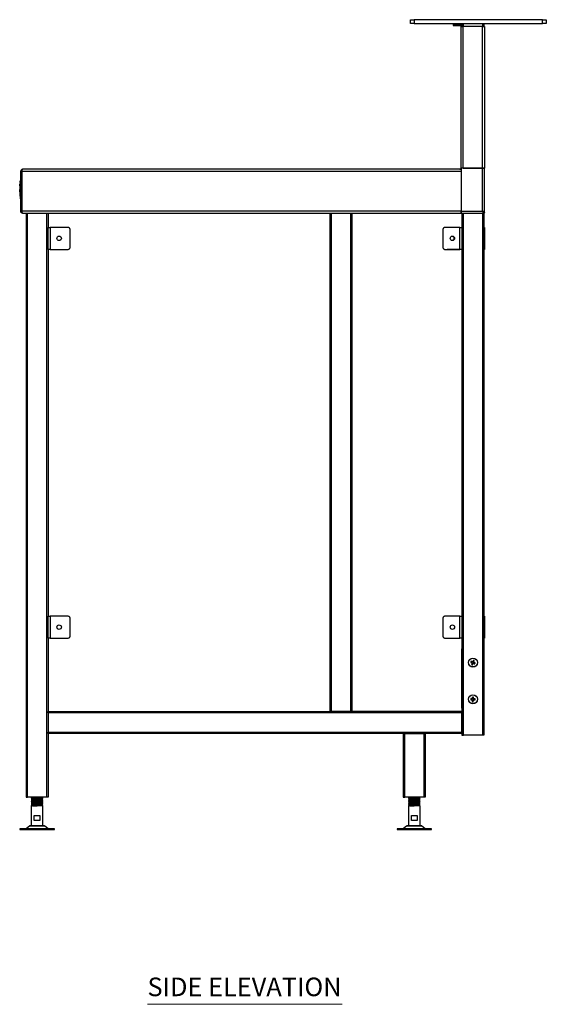
# Model space of a CAD drawing. Units: millimetres. Extents: x 38 to 3646, y 108 to 2577.
# Drawn here: x 2928 to 3646, y 108 to 1450 of the extents above; entities that cross this region are included whole.
import ezdxf

# ---------------------------------------------------------------- set-up
doc = ezdxf.new("R2010")
doc.units = ezdxf.units.MM
doc.layers.add('PDF_Geometry', color=7, linetype='Continuous')
doc.layers.add('PDF_Text', color=9, linetype='Continuous', true_color=0x808080)
doc.styles.add('PDF Century Gothic', font='Gothic.ttf')

msp = doc.modelspace()

# ---------------------------------------------------------------- linework, layer by layer
at = {"layer": 'PDF_Geometry', "lineweight": 25}
for points in [[(3466, 1445.3), (3465, 1445.3), (3464.1, 1445.3), (3463.2, 1445.3), (3462.4, 1445.3), (3461.8, 1445.3), (3461.3, 1445.3), (3461.1, 1445.3), (3461, 1445.3), (3461, 1450.3), (3461.1, 1450.3), (3461.3, 1450.3), (3461.8, 1450.3), (3462.4, 1450.3), (3463.2, 1450.3), (3464.1, 1450.3), (3465, 1450.3), (3466, 1450.3)], [(3641, 1450.3), (3641.9, 1450.3), (3642.9, 1450.3), (3643.8, 1450.3), (3644.5, 1450.3), (3645.1, 1450.3), (3645.6, 1450.3), (3645.9, 1450.3), (3646, 1450.3), (3646, 1445.3), (3645.9, 1445.3), (3645.6, 1445.3), (3645.1, 1445.3), (3644.5, 1445.3), (3643.8, 1445.3), (3642.9, 1445.3), (3641.9, 1445.3), (3641, 1445.3)], [(3531, 1445.3), (3531, 1441), (3530.9, 1441.5), (3530.8, 1442), (3530.5, 1442.5), (3530.2, 1442.9), (3529.8, 1443.2), (3529.3, 1443.5), (3528.8, 1443.6), (3528.3, 1443.7), (3519, 1443.7), (3519, 1442.5), (3528.3, 1442.5)], [(3529.8, 1441), (3529.7, 1441.3), (3529.7, 1441.6), (3529.5, 1441.8), (3529.3, 1442.1), (3529.1, 1442.2), (3528.8, 1442.4), (3528.6, 1442.5), (3528.3, 1442.5), (3528.3, 1443.7)], [(3528.3, 1246.4), (3528.6, 1246.4), (3528.8, 1246.5), (3529.1, 1246.6), (3529.3, 1246.8), (3529.5, 1247.1), (3529.7, 1247.3), (3529.7, 1247.6), (3529.8, 1247.9), (3529.8, 1441), (3529.8, 1441), (3530, 1441), (3530.2, 1441), (3530.6, 1441), (3531, 1441), (3531.4, 1441), (3531.9, 1441), (3532.5, 1441)], [(3532.5, 1247.9), (3532.5, 1441)], [(3559.1, 1441), (3532.5, 1441)], [(3533, 1441), (3533, 1445.3), (3559, 1445.3), (3559, 1441)], [(3561, 1445.3), (3561, 1441)], [(2932.4, 1246.4), (2931.9, 1246.3), (2931.4, 1246.2), (2931, 1245.9), (2930.5, 1245.6), (2930.2, 1245.2), (2930, 1244.7), (2929.8, 1244.2), (2929.8, 1243.7)], [(2929.8, 1189.1), (2929.8, 1243.7), (2931, 1243.7), (2931, 1189.1)], [(2931.2, 1244.5), (2931.1, 1244.3), (2931, 1244), (2931, 1243.7)], [(3529.8, 1246.4), (3528.3, 1246.4), (2932.4, 1246.4), (2932.2, 1246.3), (2931.9, 1246.2), (2931.7, 1245.9), (2931.5, 1245.6), (2931.3, 1245.2), (2931.2, 1244.7), (2931.2, 1244.2), (2931.1, 1243.7), (3529.8, 1243.7), (3529.8, 1189.1), (3529.8, 1188.6), (3529.8, 1188.1), (3529.8, 1187.6), (3529.8, 1187.2), (3529.8, 1186.8), (3529.8, 1186.6), (3529.8, 1186.4), (3529.8, 1186.4), (3559.9, 1186.4)], [(2931.1, 1189.1), (2931.1, 1243.7)], [(3532.5, 1247.9), (3559.1, 1247.9)], [(3559.1, 1247.9), (3559.6, 1247.9), (3560.1, 1247.9), (3560.6, 1247.9), (3561, 1247.9), (3561.3, 1247.9), (3561.6, 1247.9), (3561.7, 1247.9), (3561.8, 1247.9)], [(3561.8, 1188.3), (3561.8, 1247.9)], [(2928.7, 1223.6), (2928.3, 1223.6), (2928.3, 1226.6), (2928.7, 1226.6)], [(2928.3, 1223.6), (2928.3, 1219.4), (2928.7, 1219.4)], [(2928.7, 1230.6), (2928.7, 1230.8), (2929.8, 1230.8), (2929.2, 1230.8), (2929.2, 1230.6)], [(2928.7, 1230.8), (2928.7, 1230.8), (2929.8, 1230.8), (2929.2, 1230.8), (2929.2, 1230.8)], [(2928.7, 1230.3), (2928.7, 1230.6), (2929.8, 1230.6), (2929.2, 1230.6), (2929.2, 1230.3)], [(2928.7, 1229.9), (2928.7, 1230.3), (2929.8, 1230.3), (2929.2, 1230.3), (2929.2, 1229.9)], [(2928.7, 1229.4), (2928.7, 1229.9), (2929.8, 1229.9), (2929.2, 1229.9), (2929.2, 1229.4)], [(2928.7, 1228.8), (2928.7, 1229.4), (2929.8, 1229.4), (2929.2, 1229.4), (2929.2, 1228.8)], [(2928.7, 1228.2), (2928.7, 1228.8), (2929.8, 1228.8), (2929.2, 1228.8), (2929.2, 1228.2)], [(2929.2, 1227.5), (2929.2, 1228.2), (2929.8, 1228.2), (2928.7, 1228.2), (2928.7, 1227.5), (2929.8, 1227.5), (2929.2, 1227.5), (2929.2, 1209.5), (2929.2, 1208.9), (2929.2, 1208.2), (2929.2, 1207.7), (2929.2, 1207.2), (2929.2, 1206.8), (2929.2, 1206.5), (2929.2, 1206.3), (2929.2, 1206.2), (2929.8, 1206.2), (2928.7, 1206.2), (2928.7, 1206.3)], [(2928.7, 1227.5), (2928.7, 1209.5), (2929.8, 1209.5), (2929.2, 1209.5)], [(2928.3, 1219.4), (2928.3, 1218.9)], [(2928.3, 1215.5), (2928.3, 1218.9), (2928.7, 1218.9)], [(2928.7, 1215.5), (2928.3, 1215.5), (2928.3, 1214.7), (2928.7, 1214.7)], [(2928.3, 1214.7), (2928.3, 1209.5), (2928.7, 1209.5)], [(2928.7, 1209.5), (2928.7, 1208.9), (2929.8, 1208.9), (2929.2, 1208.9)], [(2928.7, 1208.9), (2928.7, 1208.2), (2929.8, 1208.2), (2929.2, 1208.2)], [(2928.7, 1208.2), (2928.7, 1207.7), (2929.8, 1207.7), (2929.2, 1207.7)], [(2928.7, 1207.7), (2928.7, 1207.2), (2929.8, 1207.2), (2929.2, 1207.2)], [(2928.7, 1207.2), (2928.7, 1206.8), (2929.8, 1206.8), (2929.2, 1206.8)], [(2928.7, 1206.8), (2928.7, 1206.5), (2929.8, 1206.5), (2929.2, 1206.5)], [(2928.7, 1206.5), (2928.7, 1206.3), (2929.8, 1206.3), (2929.2, 1206.3)], [(2932.4, 1186.4), (2932.4, 1186.4), (2931.9, 1186.4), (2931.4, 1186.6), (2931, 1186.8), (2930.5, 1187.2), (2930.2, 1187.6), (2930, 1188.1), (2929.8, 1188.6), (2929.8, 1189.1), (2931, 1189.1), (2931, 1188.8), (2931.1, 1188.5), (2931.2, 1188.3)], [(2932.6, 1186.4), (2932.4, 1186.4)], [(2937, 1186.4), (2937, 390.2), (2937, 390.2), (2937.1, 390.2), (2937.3, 390.2), (2937.5, 390.2), (2937.8, 390.2), (2938.2, 390.2), (2938.6, 390.2), (2939, 390.2)], [(2967, 607.2), (2967, 390.2), (2966.9, 390.2), (2966.8, 390.2), (2966.6, 390.2), (2966.4, 390.2), (2966.1, 390.2), (2965.7, 390.2), (2965.3, 390.2), (2965, 390.2), (2939, 390.2), (2939, 1186.4)], [(2965, 1186.4), (2965, 390.2)], [(2967, 1186.4), (2967, 1167.2)], [(3351, 1186.4), (3351, 507.2), (3351, 507.2), (3351.1, 507.2), (3351.3, 507.2), (3351.5, 507.2), (3351.9, 507.2), (3352.2, 507.2), (3352.6, 507.2), (3353, 507.2)], [(3381, 1186.4), (3381, 507.2), (3380.9, 507.2), (3380.8, 507.2), (3380.6, 507.2), (3380.4, 507.2), (3380.1, 507.2), (3379.7, 507.2), (3379.4, 507.2), (3379, 507.2), (3353, 507.2), (3353, 1186.4)], [(3379, 1186.4), (3379, 507.2)], [(3531, 1186.4), (3531, 1167.2)], [(3561, 1186.4), (3561, 474.9), (3560.9, 474.9), (3560.8, 474.9), (3560.6, 474.9), (3560.4, 474.9), (3560.1, 474.9), (3559.7, 474.9), (3559.4, 474.9), (3559, 474.9), (3533, 474.9), (3533, 1186.4)], [(3559, 1186.4), (3559, 474.9)], [(3561.8, 1187.4), (3561.8, 1188.3), (3561.6, 1188.5), (3561.3, 1188.6), (3561, 1188.7), (3560.6, 1188.8), (3560.1, 1188.9), (3559.1, 1189.1), (3559.3, 1188.1), (3559.4, 1187.6), (3559.5, 1187.2), (3559.5, 1187.2), (3559.6, 1186.8), (3559.7, 1186.6), (3559.9, 1186.4), (3560.8, 1186.4)], [(2969.7, 1137.2), (2969.1, 1137.2), (2968.6, 1137.2), (2968.2, 1137.2), (2967.7, 1137.2), (2967.4, 1137.2), (2967.2, 1137.2), (2967, 1137.2), (2967, 1137.2), (2967, 1167.2), (2967, 1167.2), (2967.2, 1167.2), (2967.4, 1167.2), (2967.7, 1167.2), (2968.2, 1167.2), (2968.6, 1167.2), (2969.1, 1167.2), (2969.7, 1167.2)], [(3517.4, 1155.1), (3517.7, 1155.1), (3518.6, 1154.7), (3519.4, 1154.1), (3519.9, 1153.2), (3520.1, 1152.1), (3519.9, 1151.1), (3519.4, 1150.2), (3518.6, 1149.6), (3517.7, 1149.2)], [(3528.3, 1167.2), (3528.8, 1167.2), (3529.3, 1167.2), (3529.8, 1167.2), (3530.2, 1167.2), (3530.5, 1167.2), (3530.8, 1167.2), (3530.9, 1167.2), (3531, 1167.2), (3531, 1137.2), (3530.9, 1137.2), (3530.8, 1137.2), (3530.5, 1137.2), (3530.2, 1137.2), (3529.8, 1137.2), (3529.3, 1137.2), (3528.8, 1137.2), (3528.3, 1137.2)], [(3561, 1167.2), (3561, 1167.2), (3561.3, 1167.2), (3561.6, 1167.2), (3561.7, 1167.2), (3561.8, 1167.2), (3561.8, 1137.2), (3561.7, 1137.2), (3561.6, 1137.2), (3561.3, 1137.2), (3561, 1137.2), (3561, 1137.2)], [(2967, 1137.2), (2967, 637.2)], [(3531, 1137.2), (3530.9, 1137.2), (3530.8, 1137.2), (3530.5, 1137.2), (3530.2, 1137.2), (3529.9, 1137.2), (3529.4, 1137.2), (3529, 1137.2), (3528.5, 1137.2), (3511, 1137.2), (3510.7, 1137.2)], [(3528.5, 1137.2), (3528.5, 1137.2)], [(3531, 1137.2), (3531, 637.2)], [(2969.7, 607.2), (2969.1, 607.2), (2968.6, 607.2), (2968.2, 607.2), (2967.7, 607.2), (2967.4, 607.2), (2967.2, 607.2), (2967, 607.2), (2967, 607.2), (2967, 637.2), (2967, 637.2), (2967.2, 637.2), (2967.4, 637.2), (2967.7, 637.2), (2968.2, 637.2), (2968.6, 637.2), (2969.1, 637.2), (2969.7, 637.2)], [(3528.3, 637.2), (3528.8, 637.2), (3529.3, 637.2), (3529.8, 637.2), (3530.2, 637.2), (3530.5, 637.2), (3530.8, 637.2), (3530.9, 637.2), (3531, 637.2), (3531, 607.2), (3530.9, 607.2), (3530.8, 607.2), (3530.5, 607.2), (3530.2, 607.2), (3529.8, 607.2), (3529.3, 607.2), (3528.8, 607.2), (3528.3, 607.2)], [(3561, 637.2), (3561, 637.2), (3561.3, 637.2), (3561.6, 637.2), (3561.7, 637.2), (3561.8, 637.2), (3561.8, 607.2), (3561.7, 607.2), (3561.6, 607.2), (3561.3, 607.2), (3561, 607.2), (3561, 607.2)], [(3531, 607.2), (3531, 474.9), (3531, 474.9), (3531.1, 474.9), (3531.3, 474.9), (3531.6, 474.9), (3531.9, 474.9), (3532.2, 474.9), (3532.6, 474.9), (3533, 474.9)], [(3531, 511.6), (3530.9, 512.2), (3530.9, 541.7), (3530.9, 541.8), (3530.9, 541.9), (3530.9, 542), (3530.9, 542.1), (3530.9, 542.1), (3530.9, 542.2), (3530.9, 542.3), (3530.9, 542.4), (3530.9, 562), (3530.9, 562), (3530.9, 562.1), (3530.9, 562.2), (3530.9, 562.3), (3530.9, 562.4), (3530.9, 562.4), (3530.9, 562.5), (3530.9, 562.6), (3530.9, 592.2), (3531, 592.8)], [(3544.6, 575.2), (3544.1, 573.9)], [(3544.7, 572.5), (3546, 572)], [(3547.3, 575.2), (3546, 575.7)], [(3547.3, 572.6), (3547.8, 573.9)], [(3544.3, 524.7), (3544.2, 523.3)], [(3546.8, 525.5), (3545.4, 525.6)], [(3547.7, 523.1), (3547.7, 524.5)], [(3545.2, 522.2), (3546.6, 522.1)], [(2967.1, 505.2), (2967.1, 479.2), (3530.9, 479.2), (3530.9, 505.2), (2967.1, 505.2), (2967.1, 505.6), (2967.1, 505.9), (2967.1, 506.3), (2967.1, 506.6), (2967.1, 506.8), (2967.1, 507), (2967.1, 507.1), (2967.1, 507.2), (3351, 507.2)], [(3530.9, 505.2), (3530.9, 505.6), (3530.9, 505.9), (3530.9, 506.3), (3530.9, 506.6), (3530.9, 506.8), (3530.9, 507), (3530.9, 507.1), (3530.9, 507.2), (3381, 507.2)], [(3451, 477.2), (2967.1, 477.2), (2967.1, 477.2), (2967.1, 477.3), (2967.1, 477.5), (2967.1, 477.7), (2967.1, 478.1), (2967.1, 478.4), (2967.1, 478.8), (2967.1, 479.2)], [(3453, 477.2), (3452.6, 477.2), (3452.2, 477.2), (3451.9, 477.2), (3451.6, 477.2), (3451.3, 477.2), (3451.1, 477.2), (3451, 477.2), (3451, 477.2), (3451, 390.2), (3451, 390.2), (3451.1, 390.2), (3451.3, 390.2), (3451.6, 390.2), (3451.9, 390.2), (3452.2, 390.2), (3452.6, 390.2), (3453, 390.2)], [(3479, 477.2), (3479.4, 477.2), (3479.7, 477.2), (3480.1, 477.2), (3480.4, 477.2), (3480.6, 477.2), (3480.8, 477.2), (3480.9, 477.2), (3481, 477.2), (3481, 390.2), (3480.9, 390.2), (3480.8, 390.2), (3480.6, 390.2), (3480.4, 390.2), (3480.1, 390.2), (3479.7, 390.2), (3479.4, 390.2), (3479, 390.2)], [(3530.9, 479.2), (3530.9, 478.8), (3530.9, 478.4), (3530.9, 478.1), (3530.9, 477.7), (3530.9, 477.5), (3530.9, 477.3), (3530.9, 477.2), (3530.9, 477.2), (3481, 477.2)], [(2944.5, 390.2), (2944, 389.8)], [(2944, 389.8), (2944.7, 389.3), (2945.5, 388.9)], [(2959.9, 388.8), (2959.7, 388.9), (2958.9, 389), (2957.6, 389.1), (2956, 389.1), (2954.2, 389.2), (2952.2, 389.3), (2950.2, 389.4), (2948.3, 389.5), (2946.6, 389.5), (2945.3, 389.6), (2944.4, 389.7), (2944, 389.8), (2944, 389.8)], [(2944.8, 389.3), (2944, 388.8)], [(2952.3, 390.2), (2952.7, 390.1), (2954.3, 390.1), (2955.8, 390), (2957, 389.9), (2957.8, 389.8), (2958.4, 389.7), (2958.4, 389.7)], [(2957, 390.2), (2957.8, 390.1), (2958.4, 390), (2958.4, 389.9)], [(2959.9, 388.8), (2959.1, 389.3), (2958.3, 389.8)], [(2958.5, 389.9), (2958.8, 390.2)], [(2958.5, 389.7), (2958.5, 389.9)], [(2959.9, 389.8), (2959.8, 389.9), (2959.2, 389.9), (2958.6, 390)], [(2959.1, 389.3), (2959.2, 389.3), (2959.9, 389.8)], [(2959.9, 389.8), (2959.4, 390.2)], [(3458.6, 390.2), (3458, 389.8)], [(3458, 389.8), (3458.7, 389.3), (3459.5, 388.9)], [(3473.9, 388.8), (3473.7, 388.9), (3472.9, 389), (3471.6, 389.1), (3470.1, 389.1), (3468.2, 389.2), (3466.2, 389.3), (3464.2, 389.4), (3462.3, 389.5), (3460.6, 389.5), (3459.3, 389.6), (3458.4, 389.7), (3458, 389.8), (3458, 389.8)], [(3458.8, 389.3), (3458, 388.8)], [(3466.3, 390.2), (3466.8, 390.1), (3468.4, 390.1), (3469.8, 390), (3471, 389.9), (3471.9, 389.8), (3472.4, 389.7), (3472.4, 389.7)], [(3471, 390.2), (3471.9, 390.1), (3472.4, 390), (3472.4, 389.9)], [(3474, 388.8), (3473.1, 389.3), (3472.3, 389.8)], [(3472.5, 389.9), (3472.9, 390.2)], [(3472.5, 389.7), (3472.5, 389.9)], [(3473.9, 389.8), (3473.9, 389.9), (3473.3, 389.9), (3472.6, 390)], [(3473.1, 389.3), (3473.2, 389.3), (3473.9, 389.8)], [(3474, 389.8), (3473.4, 390.2)], [(2944, 388.8), (2944.7, 388.4), (2944.8, 388.3)], [(2945.3, 388.6), (2944.9, 388.7), (2944.2, 388.7), (2944, 388.8)], [(2944, 388.8), (2944, 388.8)], [(2945.5, 388.7), (2944.8, 388.3), (2944, 387.8)], [(2944, 387.8), (2944.7, 387.3), (2945.5, 386.9)], [(2959.9, 386.8), (2959.7, 386.9), (2959, 387), (2957.9, 387), (2956.3, 387.1), (2954.5, 387.2), (2952.6, 387.3), (2950.5, 387.4), (2948.6, 387.4), (2946.9, 387.5), (2945.5, 387.6), (2944.5, 387.7), (2944, 387.8), (2944, 387.8)], [(2944.8, 387.3), (2944, 386.8)], [(2944, 386.8), (2944.7, 386.4), (2944.8, 386.3)], [(2945.3, 386.6), (2945, 386.6), (2944.3, 386.7), (2944, 386.8)], [(2944, 386.8), (2944, 386.8)], [(2945.5, 386.7), (2944.8, 386.3), (2944, 385.8)], [(2944, 385.8), (2944.7, 385.3), (2945.5, 384.9)], [(2959.9, 384.8), (2959.8, 384.9), (2959.2, 385), (2958.1, 385), (2956.6, 385.1), (2954.9, 385.2), (2952.9, 385.3), (2950.9, 385.4), (2948.9, 385.4), (2947.2, 385.5), (2945.7, 385.6), (2944.7, 385.7), (2944.1, 385.8), (2944, 385.8)], [(2944.8, 385.3), (2944, 384.8)], [(2944, 384.8), (2944.7, 384.4), (2944.8, 384.3)], [(2945.3, 384.6), (2945.2, 384.6), (2944.4, 384.7), (2944, 384.8), (2944, 384.8)], [(2945.5, 384.7), (2944.8, 384.3), (2944, 383.8)], [(2944, 383.8), (2944.7, 383.3), (2945.5, 382.9)], [(2959.9, 382.8), (2959.9, 382.9), (2959.3, 382.9), (2958.3, 383), (2956.9, 383.1), (2955.2, 383.2), (2953.3, 383.3), (2951.2, 383.3), (2949.3, 383.4), (2947.5, 383.5), (2945.9, 383.6), (2944.8, 383.7), (2944.1, 383.7), (2944, 383.8)], [(2944, 383.8), (2944, 383.8)], [(2944.8, 383.3), (2944, 382.8)], [(2944, 382.8), (2944.7, 382.4), (2944.8, 382.3)], [(2945.3, 382.6), (2944.5, 382.7), (2944, 382.8), (2944, 382.8)], [(2945.5, 382.7), (2944.8, 382.3), (2944, 381.8)], [(2944, 381.8), (2944.7, 381.4), (2945.5, 380.9)], [(2959.9, 380.8), (2959.9, 380.8), (2959.5, 380.9), (2958.5, 381), (2957.2, 381.1), (2955.5, 381.2), (2953.6, 381.2), (2951.6, 381.3), (2949.6, 381.4), (2947.8, 381.5), (2946.2, 381.6), (2945, 381.6), (2944.2, 381.7), (2944, 381.8)], [(2944, 381.8), (2944, 381.8)], [(2944.8, 381.3), (2944.8, 381.3), (2944, 380.8)], [(2944, 380.8), (2944.7, 380.3), (2944.8, 380.3)], [(2945.3, 380.6), (2944.6, 380.7), (2944, 380.8), (2944, 380.8)], [(2945.5, 380.7), (2944.8, 380.3), (2944, 379.8)], [(2944, 379.8), (2944.3, 379.7), (2945.2, 379.6), (2946.4, 379.6), (2948.1, 379.5), (2949.9, 379.4), (2952, 379.3), (2952, 380.2), (2951.1, 380.2), (2949.5, 380.3), (2948.1, 380.4), (2946.9, 380.5), (2945.8, 380.6), (2945.5, 380.7), (2945.5, 380.7)], [(2944, 379.8), (2944.7, 379.4), (2945.5, 378.9)], [(2944, 379.8), (2944, 379.8)], [(2959.9, 351.4), (2959.9, 378.4), (2959.8, 378.4), (2959.4, 378.4), (2958.6, 378.4), (2957.5, 378.4), (2956.1, 378.4), (2954.5, 378.4), (2952.8, 378.4), (2951.1, 378.4), (2949.4, 378.4), (2947.8, 378.4), (2946.4, 378.4), (2945.3, 378.4), (2944.5, 378.4), (2944.1, 378.4), (2944, 378.4), (2944, 351.4)], [(2945.5, 388.9), (2945.5, 388.7)], [(2945.5, 388.9), (2945.8, 388.8), (2946.9, 388.7), (2948.1, 388.6), (2949.5, 388.6), (2951.1, 388.5), (2952.7, 388.4), (2954.3, 388.3), (2955.8, 388.2), (2957, 388.2), (2957.8, 388.1), (2958.4, 388), (2958.4, 387.9)], [(2945.5, 388.7), (2945.5, 388.7), (2945.8, 388.6), (2946.9, 388.5), (2948.1, 388.4), (2949.5, 388.3), (2951.1, 388.2), (2952.7, 388.1), (2954.3, 388.1), (2955.8, 388), (2957, 387.9), (2957.8, 387.8), (2958.4, 387.7)], [(2945.5, 386.9), (2945.5, 386.7)], [(2945.5, 386.9), (2945.8, 386.8), (2946.9, 386.7), (2948.1, 386.6), (2949.5, 386.6), (2951.1, 386.5), (2952.7, 386.4), (2954.3, 386.3), (2955.8, 386.2), (2957, 386.2), (2957.8, 386.1), (2958.4, 386), (2958.4, 385.9)], [(2945.5, 386.7), (2945.5, 386.7), (2945.8, 386.6), (2946.9, 386.5), (2948.1, 386.4), (2949.5, 386.3), (2951.1, 386.2), (2952.7, 386.1), (2954.3, 386.1), (2955.8, 386), (2957, 385.9), (2957.8, 385.8), (2958.4, 385.7)], [(2945.5, 384.9), (2945.5, 384.7)], [(2945.5, 384.9), (2945.8, 384.8), (2946.9, 384.7), (2948.1, 384.6), (2949.5, 384.6), (2951.1, 384.5), (2952.7, 384.4), (2954.3, 384.3), (2955.8, 384.2), (2957, 384.2), (2957.8, 384.1), (2958.4, 384), (2958.4, 383.9)], [(2945.5, 384.7), (2945.5, 384.7), (2945.8, 384.6), (2946.9, 384.5), (2948.1, 384.4), (2949.5, 384.3), (2951.1, 384.2), (2952.7, 384.1), (2954.3, 384.1), (2955.8, 384), (2957, 383.9), (2957.8, 383.8), (2958.4, 383.7), (2958.4, 383.7)], [(2945.5, 382.9), (2945.5, 382.7)], [(2945.5, 382.9), (2945.8, 382.8), (2946.9, 382.7), (2948.1, 382.6), (2949.5, 382.6), (2951.1, 382.5), (2952.7, 382.4), (2954.3, 382.3), (2955.8, 382.2), (2957, 382.2), (2957.8, 382.1), (2958.4, 382), (2958.4, 381.9)], [(2945.5, 382.7), (2945.5, 382.7), (2945.8, 382.6), (2946.9, 382.5), (2948.1, 382.4), (2949.5, 382.3), (2951.1, 382.2), (2952.7, 382.1), (2954.3, 382.1), (2955.8, 382), (2957, 381.9), (2957.8, 381.8), (2958.4, 381.7), (2958.4, 381.7)], [(2945.5, 380.9), (2945.5, 380.7)], [(2945.5, 380.9), (2945.8, 380.8), (2946.9, 380.7), (2948.1, 380.6), (2949.5, 380.6), (2951.1, 380.5), (2952.7, 380.4), (2954.3, 380.3), (2955.8, 380.2), (2957, 380.2), (2957.8, 380.1), (2958.4, 380), (2958.4, 379.9)], [(2945.5, 378.9), (2945.8, 378.8), (2946.9, 378.7), (2948.1, 378.6), (2949.5, 378.6), (2951.1, 378.5), (2952, 378.4), (2952, 379.3)], [(2945.5, 378.9), (2945.5, 378.4)], [(2952, 380.2), (2952, 378.4)], [(2959.9, 386.8), (2959.1, 387.3), (2958.2, 387.8)], [(2959.9, 382.8), (2959.1, 383.3), (2958.3, 383.8)], [(2959.9, 380.8), (2959.1, 381.3), (2958.3, 381.8)], [(2959.9, 384.8), (2959.1, 385.3), (2958.4, 385.7)], [(2958.5, 387.9), (2959.2, 388.4), (2959.9, 388.8)], [(2959.9, 387.8), (2959.9, 387.9), (2959.4, 387.9), (2958.5, 388)], [(2958.5, 387.7), (2958.5, 387.9)], [(2958.5, 385.9), (2959.2, 386.4), (2959.9, 386.8)], [(2958.5, 385.7), (2958.5, 385.9)], [(2958.5, 383.9), (2959.2, 384.4), (2959.9, 384.8)], [(2958.5, 383.7), (2958.5, 383.9)], [(2958.5, 381.9), (2959.2, 382.4), (2959.9, 382.8)], [(2958.5, 381.7), (2958.5, 381.9)], [(2958.5, 379.9), (2959.2, 380.3), (2959.9, 380.8)], [(2958.5, 378.4), (2958.5, 379.9)], [(2958.5, 378.9), (2959.2, 379.4), (2959.9, 379.8)], [(2959.9, 385.8), (2959.9, 385.8), (2959.5, 385.9), (2958.6, 386), (2958.6, 386)], [(2959.9, 383.8), (2959.6, 383.9), (2958.8, 384), (2958.6, 384)], [(2959.9, 381.8), (2959.7, 381.9), (2959, 382), (2958.6, 382)], [(2959.9, 379.8), (2959.8, 379.9), (2959.1, 380), (2958.6, 380)], [(2959.9, 387.8), (2959.1, 388.3)], [(2959.1, 387.3), (2959.2, 387.3), (2959.9, 387.8)], [(2959.9, 385.8), (2959.1, 386.3)], [(2959.1, 385.3), (2959.2, 385.3), (2959.9, 385.8)], [(2959.9, 383.8), (2959.1, 384.3)], [(2959.1, 383.3), (2959.2, 383.3), (2959.9, 383.8)], [(2959.9, 381.8), (2959.1, 382.3), (2959.1, 382.3)], [(2959.1, 381.3), (2959.2, 381.4), (2959.9, 381.8)], [(2959.9, 379.8), (2959.1, 380.3), (2959.1, 380.3)], [(2959.9, 388.8), (2959.9, 388.8)], [(2959.9, 386.8), (2959.9, 386.8)], [(2959.9, 383.8), (2959.9, 383.8)], [(2959.9, 381.8), (2959.9, 381.8)], [(2959.9, 379.8), (2959.9, 379.8)], [(3458, 388.8), (3458.7, 388.4), (3458.8, 388.3)], [(3458, 388.8), (3458, 388.8)], [(3459.5, 388.7), (3458.8, 388.3), (3458, 387.8)], [(3458, 387.8), (3458.7, 387.3), (3459.5, 386.9)], [(3473.9, 386.8), (3473.8, 386.9), (3473, 387), (3471.9, 387), (3470.4, 387.1), (3468.5, 387.2), (3466.6, 387.3), (3464.5, 387.4), (3462.6, 387.4), (3460.9, 387.5), (3459.5, 387.6), (3458.5, 387.7), (3458, 387.8), (3458, 387.8)], [(3458.8, 387.3), (3458, 386.8)], [(3458, 386.8), (3458.7, 386.4), (3458.8, 386.3)], [(3459.4, 386.6), (3459.1, 386.6), (3458.3, 386.7), (3458, 386.8)], [(3458, 386.8), (3458.1, 386.8)], [(3459.5, 386.7), (3458.8, 386.3), (3458, 385.8)], [(3458, 385.8), (3458.7, 385.3), (3459.5, 384.9)], [(3473.9, 384.8), (3473.8, 384.9), (3473.2, 385), (3472.1, 385), (3470.7, 385.1), (3468.9, 385.2), (3466.9, 385.3), (3464.9, 385.4), (3462.9, 385.4), (3461.2, 385.5), (3459.7, 385.6), (3458.7, 385.7), (3458.1, 385.8), (3458, 385.8)], [(3458.8, 385.3), (3458, 384.8)], [(3458, 384.8), (3458.7, 384.4), (3458.8, 384.3)], [(3459.4, 384.6), (3459.2, 384.6), (3458.4, 384.7), (3458, 384.8), (3458.1, 384.8)], [(3459.5, 384.7), (3458.8, 384.3), (3458, 383.8)], [(3458, 383.8), (3458.7, 383.3), (3459.5, 382.9)], [(3458, 383.8), (3458, 383.8)], [(3458.8, 383.3), (3458, 382.8)], [(3458, 382.8), (3458.7, 382.4), (3458.8, 382.3)], [(3459.4, 382.6), (3458.5, 382.7), (3458, 382.8), (3458, 382.8)], [(3459.5, 382.7), (3458.8, 382.3), (3458, 381.8)], [(3458, 381.8), (3458.7, 381.4), (3459.5, 380.9)], [(3473.9, 380.8), (3473.9, 380.8), (3473.5, 380.9), (3472.5, 381), (3471.2, 381.1), (3469.5, 381.2), (3467.6, 381.2), (3465.6, 381.3), (3463.6, 381.4), (3461.8, 381.5), (3460.2, 381.6), (3459, 381.6), (3458.2, 381.7), (3458, 381.8)], [(3458, 381.8), (3458, 381.8)], [(3458.8, 381.3), (3458.8, 381.3), (3458, 380.8)], [(3458, 380.8), (3458.7, 380.3), (3458.8, 380.3)], [(3459.4, 380.6), (3458.6, 380.7), (3458.1, 380.8), (3458, 380.8)], [(3459.5, 380.7), (3458.8, 380.3), (3458, 379.8)], [(3458, 379.8), (3458.3, 379.7), (3459.2, 379.6), (3460.5, 379.6), (3462.1, 379.5), (3464, 379.4), (3466, 379.3), (3466, 380.2), (3465.1, 380.2), (3463.5, 380.3), (3462.1, 380.4), (3460.9, 380.5), (3459.8, 380.6), (3459.5, 380.7), (3459.5, 380.7)], [(3458, 379.8), (3458.7, 379.4), (3459.5, 378.9)], [(3458, 379.8), (3458, 379.8)], [(3474, 351.4), (3474, 378.4), (3473.9, 378.4), (3473.4, 378.4), (3472.6, 378.4), (3471.5, 378.4), (3470.1, 378.4), (3468.5, 378.4), (3466.8, 378.4), (3465.1, 378.4), (3463.4, 378.4), (3461.8, 378.4), (3460.5, 378.4), (3459.3, 378.4), (3458.5, 378.4), (3458.1, 378.4), (3458, 378.4), (3458, 351.4)], [(3459.4, 388.6), (3458.9, 388.7), (3458.2, 388.7), (3458.1, 388.8)], [(3473.9, 382.8), (3473.9, 382.9), (3473.4, 382.9), (3472.3, 383), (3470.9, 383.1), (3469.2, 383.2), (3467.3, 383.3), (3465.3, 383.3), (3463.3, 383.4), (3461.5, 383.5), (3460, 383.6), (3458.8, 383.7), (3458.2, 383.7), (3458.1, 383.8)], [(3459.5, 388.9), (3459.5, 388.7)], [(3459.5, 388.7), (3459.5, 388.7), (3459.8, 388.6), (3460.9, 388.5), (3462.1, 388.4), (3463.5, 388.3), (3465.1, 388.2), (3466.8, 388.1), (3468.4, 388.1), (3469.8, 388), (3471, 387.9), (3471.9, 387.8), (3472.4, 387.7)], [(3459.5, 386.9), (3459.5, 386.7)], [(3459.5, 386.7), (3459.5, 386.7), (3459.8, 386.6), (3460.9, 386.5), (3462.1, 386.4), (3463.5, 386.3), (3465.1, 386.2), (3466.8, 386.1), (3468.4, 386.1), (3469.8, 386), (3471, 385.9), (3471.9, 385.8), (3472.4, 385.7)], [(3459.5, 384.9), (3459.5, 384.7)], [(3459.5, 384.7), (3459.5, 384.7), (3459.8, 384.6), (3460.9, 384.5), (3462.1, 384.4), (3463.5, 384.3), (3465.1, 384.2), (3466.8, 384.1), (3468.4, 384.1), (3469.8, 384), (3471, 383.9), (3471.9, 383.8), (3472.4, 383.7), (3472.4, 383.7)], [(3459.5, 382.9), (3459.5, 382.7)], [(3459.5, 382.7), (3459.5, 382.7), (3459.8, 382.6), (3460.9, 382.5), (3462.1, 382.4), (3463.5, 382.3), (3465.1, 382.2), (3466.8, 382.1), (3468.4, 382.1), (3469.8, 382), (3471, 381.9), (3471.9, 381.8), (3472.4, 381.7), (3472.4, 381.7)], [(3459.5, 380.9), (3459.5, 380.7)], [(3459.5, 378.9), (3459.5, 378.4)], [(3459.6, 388.9), (3459.8, 388.8), (3460.9, 388.7), (3462.1, 388.6), (3463.5, 388.6), (3465.1, 388.5), (3466.8, 388.4), (3468.4, 388.3), (3469.8, 388.2), (3471, 388.2), (3471.9, 388.1), (3472.4, 388), (3472.4, 387.9)], [(3459.6, 386.9), (3459.8, 386.8), (3460.9, 386.7), (3462.1, 386.6), (3463.5, 386.6), (3465.1, 386.5), (3466.8, 386.4), (3468.4, 386.3), (3469.8, 386.2), (3471, 386.2), (3471.9, 386.1), (3472.4, 386), (3472.4, 385.9)], [(3459.6, 384.9), (3459.8, 384.8), (3460.9, 384.7), (3462.1, 384.6), (3463.5, 384.6), (3465.1, 384.5), (3466.8, 384.4), (3468.4, 384.3), (3469.8, 384.2), (3471, 384.2), (3471.9, 384.1), (3472.4, 384), (3472.4, 383.9)], [(3459.6, 382.9), (3459.8, 382.8), (3460.9, 382.7), (3462.1, 382.6), (3463.5, 382.6), (3465.1, 382.5), (3466.8, 382.4), (3468.4, 382.3), (3469.8, 382.2), (3471, 382.2), (3471.9, 382.1), (3472.4, 382), (3472.4, 381.9)], [(3459.6, 380.9), (3459.8, 380.8), (3460.9, 380.7), (3462.1, 380.6), (3463.5, 380.6), (3465.1, 380.5), (3466.8, 380.4), (3468.4, 380.3), (3469.8, 380.2), (3471, 380.2), (3471.9, 380.1), (3472.4, 380), (3472.4, 379.9)], [(3459.6, 378.9), (3459.8, 378.8), (3460.9, 378.7), (3462.1, 378.6), (3463.5, 378.6), (3465.1, 378.5), (3466, 378.4), (3466, 379.3)], [(3466, 380.2), (3466, 378.4)], [(3473.9, 386.8), (3473.1, 387.3), (3472.3, 387.8)], [(3474, 382.8), (3473.1, 383.3), (3472.3, 383.8)], [(3474, 380.8), (3473.1, 381.3), (3472.3, 381.8)], [(3473.9, 384.8), (3473.1, 385.3), (3472.4, 385.7)], [(3472.5, 387.9), (3473.2, 388.4), (3473.9, 388.8)], [(3473.9, 387.8), (3473.9, 387.9), (3473.4, 387.9), (3472.5, 388)], [(3472.5, 387.7), (3472.5, 387.9)], [(3472.5, 385.9), (3473.2, 386.4), (3473.9, 386.8)], [(3472.5, 385.7), (3472.5, 385.9)], [(3472.5, 383.9), (3473.2, 384.4), (3473.9, 384.8)], [(3472.5, 383.7), (3472.5, 383.9)], [(3472.5, 381.9), (3473.2, 382.4), (3473.9, 382.8)], [(3472.5, 381.7), (3472.5, 381.9)], [(3472.5, 379.9), (3473.2, 380.3), (3473.9, 380.8)], [(3472.5, 378.4), (3472.5, 379.9)], [(3472.5, 378.9), (3473.2, 379.4), (3473.9, 379.8)], [(3473.9, 385.8), (3473.9, 385.8), (3473.5, 385.9), (3472.6, 386), (3472.6, 386)], [(3473.9, 383.8), (3473.6, 383.9), (3472.8, 384), (3472.6, 384)], [(3473.9, 381.8), (3473.7, 381.9), (3473, 382), (3472.6, 382)], [(3473.9, 379.8), (3473.8, 379.9), (3473.2, 380), (3472.6, 380)], [(3473.9, 387.8), (3473.1, 388.3)], [(3473.1, 387.3), (3473.2, 387.3), (3473.9, 387.8)], [(3473.9, 385.8), (3473.1, 386.3)], [(3473.1, 385.3), (3473.2, 385.3), (3473.9, 385.8)], [(3473.9, 383.8), (3473.1, 384.3)], [(3473.1, 383.3), (3473.2, 383.3), (3473.9, 383.8)], [(3474, 381.8), (3473.1, 382.3), (3473.1, 382.3)], [(3473.1, 381.3), (3473.2, 381.4), (3473.9, 381.8)], [(3474, 379.8), (3473.1, 380.3), (3473.1, 380.3)], [(3473.9, 388.8), (3474, 388.8)], [(3473.9, 386.8), (3474, 386.8)], [(3473.9, 383.8), (3474, 383.8)], [(3473.9, 381.8), (3474, 381.8)], [(3473.9, 379.8), (3474, 379.8)], [(2967.5, 347.4), (2967.4, 347.4), (2967.2, 347.4), (2967.1, 347.4), (2967, 347.4), (2966.9, 347.5), (2966.8, 347.5), (2966.6, 347.6), (2966.5, 347.7), (2962.4, 351), (2962.3, 351.1), (2962.2, 351.2), (2962, 351.2), (2961.9, 351.3), (2961.8, 351.3), (2961.7, 351.3), (2961.6, 351.4), (2961.4, 351.4), (2961.2, 351.4), (2960.7, 351.4), (2959.8, 351.4), (2958.7, 351.4), (2957.2, 351.4), (2955.6, 351.4), (2953.8, 351.4), (2952, 351.4), (2950.1, 351.4), (2948.3, 351.4), (2946.7, 351.4), (2945.3, 351.4), (2944.1, 351.4), (2943.2, 351.4), (2942.7, 351.4), (2942.5, 351.4), (2942.3, 351.4), (2942.2, 351.3), (2942.1, 351.3), (2942, 351.3), (2941.9, 351.2), (2941.7, 351.2), (2941.6, 351.1), (2941.5, 351), (2937.4, 347.7), (2937.3, 347.6), (2937.2, 347.5), (2937, 347.5), (2936.9, 347.4), (2936.8, 347.4), (2936.7, 347.4), (2936.5, 347.4), (2936.4, 347.4)], [(2962.4, 351), (2962.3, 351), (2962, 351), (2961.3, 351), (2960.3, 351), (2959, 351), (2957.4, 351), (2955.7, 351), (2953.9, 351), (2952, 351), (2950, 351), (2948.2, 351), (2946.5, 351), (2944.9, 351), (2943.6, 351), (2942.6, 351), (2941.9, 351), (2941.6, 351), (2941.5, 351)], [(3481.5, 347.4), (3481.4, 347.4), (3481.2, 347.4), (3481.1, 347.4), (3481, 347.4), (3480.9, 347.5), (3480.8, 347.5), (3480.7, 347.6), (3480.6, 347.7), (3476.4, 351), (3476.3, 351.1), (3476.2, 351.2), (3476.1, 351.2), (3475.9, 351.3), (3475.8, 351.3), (3475.7, 351.3), (3475.6, 351.4), (3475.4, 351.4), (3475.3, 351.4), (3474.7, 351.4), (3473.8, 351.4), (3472.7, 351.4), (3471.2, 351.4), (3469.6, 351.4), (3467.8, 351.4), (3466, 351.4), (3464.1, 351.4), (3462.3, 351.4), (3460.7, 351.4), (3459.3, 351.4), (3458.1, 351.4), (3457.2, 351.4), (3456.7, 351.4), (3456.5, 351.4), (3456.4, 351.4), (3456.2, 351.3), (3456.1, 351.3), (3456, 351.3), (3455.9, 351.2), (3455.8, 351.2), (3455.7, 351.1), (3455.6, 351), (3451.4, 347.7), (3451.3, 347.6), (3451.2, 347.5), (3451.1, 347.5), (3450.9, 347.4), (3450.8, 347.4), (3450.7, 347.4), (3450.6, 347.4), (3450.4, 347.4)], [(3476.4, 351), (3476.3, 351), (3476, 351), (3475.3, 351), (3474.3, 351), (3473, 351), (3471.4, 351), (3469.7, 351), (3467.9, 351), (3466, 351), (3464.1, 351), (3462.2, 351), (3460.5, 351), (3459, 351), (3457.7, 351), (3456.6, 351), (3456, 351), (3455.6, 351), (3455.6, 351)], [(2937.4, 347.7), (2937.5, 347.7), (2938.1, 347.7), (2939, 347.7), (2940.1, 347.7), (2941.6, 347.7), (2943.4, 347.7), (2945.3, 347.7), (2947.4, 347.7), (2949.7, 347.7), (2952, 347.7), (2954.2, 347.7), (2956.5, 347.7), (2958.6, 347.7), (2960.5, 347.7), (2962.3, 347.7), (2963.8, 347.7), (2965, 347.7), (2965.8, 347.7), (2966.4, 347.7), (2966.5, 347.7)], [(3451.4, 347.7), (3451.6, 347.7), (3452.1, 347.7), (3453, 347.7), (3454.2, 347.7), (3455.7, 347.7), (3457.4, 347.7), (3459.3, 347.7), (3461.5, 347.7), (3463.7, 347.7), (3466, 347.7), (3468.2, 347.7), (3470.5, 347.7), (3472.6, 347.7), (3474.5, 347.7), (3476.3, 347.7), (3477.8, 347.7), (3479, 347.7), (3479.8, 347.7), (3480.4, 347.7), (3480.6, 347.7)]]:
    msp.add_lwpolyline(points, dxfattribs=at)
for points in [[(3641, 1450.3), (3466, 1450.3), (3466, 1445.3), (3641, 1445.3)], [(3561.8, 1441), (3561.8, 1247.9), (3561.7, 1247.9), (3561.6, 1247.9), (3561.3, 1247.9), (3561, 1247.9), (3560.6, 1247.9), (3560.1, 1247.9), (3559.6, 1247.9), (3559.1, 1247.9), (3559.1, 1441), (3559.6, 1441), (3560.1, 1441), (3560.6, 1441), (3561, 1441), (3561.3, 1441), (3561.6, 1441), (3561.7, 1441)], [(3529.8, 1247.9), (3529.8, 1189.1), (3559.1, 1189.1), (3559.1, 1247.9)], [(3529.8, 1189.1), (2931.1, 1189.1), (2931.2, 1188.6), (2931.2, 1188.1), (2931.4, 1187.6), (2931.6, 1187.2), (2931.8, 1186.8), (2932.1, 1186.6), (2932.3, 1186.4), (2932.6, 1186.4), (3529.8, 1186.4), (3529.8, 1186.4), (3529.8, 1186.6), (3529.8, 1186.8), (3529.8, 1187.2), (3529.8, 1187.6), (3529.8, 1188.1), (3529.8, 1188.6)], [(3561.8, 1187.4), (3561.8, 1187.2), (3561.7, 1187), (3561.6, 1186.8), (3561.5, 1186.7), (3561.3, 1186.6), (3561.2, 1186.5), (3561, 1186.4), (3560.8, 1186.4), (3560.7, 1186.5), (3560.5, 1186.8), (3560.4, 1186.9), (3559.9, 1187.8), (3559.4, 1188.6), (3559.2, 1188.8), (3559.2, 1188.9), (3559.2, 1188.9), (3559.2, 1188.9), (3559.1, 1189), (3559.1, 1189), (3559.1, 1189.1), (3559.1, 1189.1), (3559.1, 1189.1), (3559.1, 1189.1), (3559.2, 1189), (3559.2, 1189), (3559.3, 1189), (3559.3, 1189), (3560.2, 1188.4), (3560.4, 1188.3), (3561.2, 1187.7), (3561.4, 1187.6), (3561.7, 1187.4)], [(2994, 1167.2), (2969.7, 1167.2), (2969.7, 1137.2), (2994, 1137.2), (2994.5, 1137.2), (2995.1, 1137.4), (2995.6, 1137.7), (2996.1, 1138.1), (2996.4, 1138.5), (2996.7, 1139), (2996.9, 1139.6), (2997, 1140.2), (2997, 1164.2), (2996.9, 1164.8), (2996.7, 1165.3), (2996.4, 1165.9), (2996.1, 1166.3), (2995.6, 1166.7), (2995.1, 1167), (2994.5, 1167.1)], [(3528.3, 1167.2), (3508, 1167.2), (3507.4, 1167.1), (3506.8, 1167), (3506.3, 1166.7), (3505.8, 1166.3), (3505.5, 1165.9), (3505.2, 1165.3), (3505, 1164.8), (3505, 1164.2), (3505, 1140.2), (3505, 1139.6), (3505.2, 1139), (3505.5, 1138.5), (3505.8, 1138.1), (3506.3, 1137.7), (3506.8, 1137.4), (3507.4, 1137.2), (3508, 1137.2), (3528.3, 1137.2)], [(2997, 610.2), (2997, 634.2), (2996.9, 634.8), (2996.7, 635.3), (2996.4, 635.8), (2996.1, 636.3), (2995.6, 636.7), (2995.1, 636.9), (2994.5, 637.1), (2994, 637.2), (2969.7, 637.2), (2969.7, 607.2), (2994, 607.2), (2994.5, 607.2), (2995.1, 607.4), (2995.6, 607.7), (2996.1, 608), (2996.4, 608.5), (2996.7, 609), (2996.9, 609.6)], [(3505, 634.2), (3505, 610.2), (3505, 609.6), (3505.2, 609), (3505.5, 608.5), (3505.8, 608), (3506.3, 607.7), (3506.8, 607.4), (3507.4, 607.2), (3508, 607.2), (3528.3, 607.2), (3528.3, 637.2), (3508, 637.2), (3507.4, 637.1), (3506.8, 636.9), (3506.3, 636.7), (3505.8, 636.3), (3505.5, 635.8), (3505.2, 635.3), (3505, 634.8)], [(3545, 575), (3544.8, 575.1), (3544.7, 575.2), (3544.5, 575.3), (3544.3, 575.3), (3544.1, 575.4), (3543.9, 575.5), (3543.7, 575.6), (3543.5, 575.7), (3543.4, 575.5), (3543.3, 575.3), (3543.3, 575.2), (3543.2, 575), (3543.1, 574.8), (3543.1, 574.7), (3543, 574.5), (3542.9, 574.3), (3543.1, 574.3), (3543.3, 574.2), (3543.5, 574.1), (3543.7, 574), (3543.9, 573.9), (3544.1, 573.9), (3544.3, 573.8), (3544.5, 573.7), (3544.5, 573.6), (3544.5, 573.5), (3544.6, 573.4), (3544.6, 573.3), (3544.7, 573.2), (3544.7, 573.1), (3544.8, 573), (3544.8, 572.9), (3544.7, 572.7), (3544.7, 572.5), (3544.6, 572.4), (3544.5, 572.2), (3544.4, 572), (3544.3, 571.8), (3544.3, 571.6), (3544.2, 571.4), (3544.3, 571.3), (3544.5, 571.2), (3544.7, 571.2), (3544.8, 571.1), (3545, 571), (3545.2, 571), (3545.3, 570.9), (3545.5, 570.8), (3545.6, 571), (3545.6, 571.2), (3545.7, 571.4), (3545.8, 571.6), (3545.9, 571.8), (3546, 572), (3546.1, 572.2), (3546.1, 572.4), (3546.2, 572.4), (3546.3, 572.4), (3546.4, 572.5), (3546.5, 572.5), (3546.6, 572.5), (3546.7, 572.6), (3546.8, 572.7), (3546.9, 572.7), (3547.1, 572.6), (3547.3, 572.6), (3547.5, 572.5), (3547.7, 572.4), (3547.9, 572.3), (3548.1, 572.2), (3548.3, 572.2), (3548.5, 572.1), (3548.5, 572.2), (3548.6, 572.4), (3548.7, 572.6), (3548.7, 572.7), (3548.8, 572.9), (3548.9, 573.1), (3548.9, 573.2), (3549, 573.4), (3548.8, 573.5), (3548.6, 573.5), (3548.4, 573.6), (3548.2, 573.7), (3548, 573.8), (3547.8, 573.9), (3547.6, 573.9), (3547.4, 574), (3547.4, 574.1), (3547.4, 574.2), (3547.4, 574.3), (3547.3, 574.4), (3547.3, 574.5), (3547.2, 574.6), (3547.2, 574.7), (3547.1, 574.8), (3547.2, 575), (3547.3, 575.2), (3547.4, 575.4), (3547.4, 575.6), (3547.5, 575.8), (3547.6, 576), (3547.7, 576.2), (3547.8, 576.4), (3547.6, 576.4), (3547.4, 576.5), (3547.3, 576.6), (3547.1, 576.6), (3546.9, 576.7), (3546.8, 576.8), (3546.6, 576.8), (3546.5, 576.9), (3546.4, 576.7), (3546.3, 576.5), (3546.2, 576.3), (3546.1, 576.1), (3546.1, 575.9), (3546, 575.7), (3545.9, 575.5), (3545.8, 575.3), (3545.7, 575.3), (3545.6, 575.3), (3545.5, 575.3), (3545.4, 575.2), (3545.3, 575.2), (3545.2, 575.1), (3545.1, 575.1)], [(3546.7, 572.8), (3546.8, 572.9), (3547, 573.1), (3547.1, 573.2), (3547.2, 573.4), (3547.2, 573.6), (3547.2, 573.7), (3547.2, 573.9), (3547.2, 574.1), (3547.2, 574.2), (3547.2, 574.2), (3547.2, 574.3), (3547.2, 574.4), (3547.1, 574.4), (3547.1, 574.5), (3547.1, 574.5), (3547, 574.6), (3546.9, 574.7), (3546.8, 574.9), (3546.6, 575), (3546.5, 575.1), (3546.3, 575.1), (3546.1, 575.1), (3545.9, 575.1), (3545.7, 575.1), (3545.7, 575.1), (3545.6, 575.1), (3545.5, 575.1), (3545.5, 575), (3545.4, 575), (3545.4, 575), (3545.3, 575), (3545.3, 574.9), (3545.1, 574.8), (3545, 574.7), (3544.9, 574.5), (3544.8, 574.4), (3544.7, 574.2), (3544.7, 574), (3544.7, 573.8), (3544.7, 573.6), (3544.7, 573.6), (3544.7, 573.5), (3544.8, 573.4), (3544.8, 573.4), (3544.8, 573.3), (3544.8, 573.3), (3544.9, 573.2), (3544.9, 573.2), (3545, 573), (3545.2, 572.9), (3545.3, 572.8), (3545.5, 572.7), (3545.7, 572.6), (3545.8, 572.6), (3546, 572.6), (3546.2, 572.6), (3546.3, 572.6), (3546.3, 572.6), (3546.4, 572.7), (3546.5, 572.7), (3546.5, 572.7), (3546.6, 572.7), (3546.6, 572.8)], [(3544.7, 524.6), (3544.5, 524.7), (3544.3, 524.7), (3544.1, 524.7), (3543.9, 524.7), (3543.7, 524.7), (3543.4, 524.7), (3543.2, 524.7), (3543, 524.7), (3543, 524.6), (3543, 524.4), (3543, 524.2), (3543, 524), (3543, 523.9), (3543, 523.7), (3543, 523.5), (3543, 523.3), (3543.2, 523.3), (3543.4, 523.3), (3543.6, 523.3), (3543.8, 523.3), (3544, 523.3), (3544.2, 523.3), (3544.4, 523.2), (3544.6, 523.2), (3544.7, 523.1), (3544.7, 523), (3544.8, 523), (3544.9, 522.9), (3544.9, 522.8), (3545, 522.7), (3545.1, 522.7), (3545.2, 522.6), (3545.2, 522.4), (3545.2, 522.2), (3545.2, 522), (3545.1, 521.8), (3545.1, 521.6), (3545.1, 521.3), (3545.1, 521.1), (3545.1, 520.9), (3545.3, 520.9), (3545.4, 520.9), (3545.6, 520.9), (3545.8, 520.9), (3546, 520.9), (3546.2, 520.9), (3546.3, 520.9), (3546.5, 520.8), (3546.5, 521.1), (3546.5, 521.3), (3546.5, 521.5), (3546.6, 521.7), (3546.6, 521.9), (3546.6, 522.1), (3546.6, 522.3), (3546.6, 522.5), (3546.7, 522.6), (3546.8, 522.6), (3546.9, 522.7), (3547, 522.8), (3547, 522.8), (3547.1, 522.9), (3547.2, 523), (3547.2, 523.1), (3547.4, 523.1), (3547.6, 523.1), (3547.9, 523), (3548.1, 523), (3548.3, 523), (3548.5, 523), (3548.7, 523), (3548.9, 523), (3548.9, 523.2), (3548.9, 523.3), (3548.9, 523.5), (3549, 523.7), (3549, 523.9), (3549, 524.1), (3549, 524.2), (3549, 524.4), (3548.8, 524.4), (3548.6, 524.4), (3548.4, 524.4), (3548.1, 524.5), (3547.9, 524.5), (3547.7, 524.5), (3547.5, 524.5), (3547.3, 524.5), (3547.3, 524.6), (3547.2, 524.7), (3547.1, 524.8), (3547.1, 524.8), (3547, 524.9), (3546.9, 525), (3546.8, 525.1), (3546.8, 525.1), (3546.8, 525.3), (3546.8, 525.5), (3546.8, 525.8), (3546.8, 526), (3546.8, 526.2), (3546.8, 526.4), (3546.8, 526.6), (3546.8, 526.8), (3546.7, 526.8), (3546.5, 526.8), (3546.3, 526.8), (3546.1, 526.9), (3546, 526.9), (3545.8, 526.9), (3545.6, 526.9), (3545.4, 526.9), (3545.4, 526.7), (3545.4, 526.5), (3545.4, 526.3), (3545.4, 526), (3545.4, 525.8), (3545.4, 525.6), (3545.3, 525.4), (3545.3, 525.2), (3545.2, 525.1), (3545.2, 525.1), (3545.1, 525), (3545, 525), (3544.9, 524.9), (3544.8, 524.8), (3544.8, 524.7)], [(3544.9, 524.6), (3544.8, 524.5), (3544.8, 524.3), (3544.7, 524.1), (3544.7, 523.9), (3544.7, 523.7), (3544.7, 523.6), (3544.8, 523.4), (3544.9, 523.2), (3544.9, 523.2), (3544.9, 523.1), (3545, 523.1), (3545, 523), (3545.1, 523), (3545.1, 522.9), (3545.2, 522.9), (3545.2, 522.8), (3545.4, 522.7), (3545.5, 522.7), (3545.7, 522.6), (3545.9, 522.6), (3546.1, 522.6), (3546.3, 522.6), (3546.5, 522.7), (3546.6, 522.8), (3546.7, 522.8), (3546.7, 522.8), (3546.8, 522.9), (3546.8, 522.9), (3546.9, 523), (3546.9, 523), (3547, 523), (3547, 523.1), (3547.1, 523.3), (3547.2, 523.4), (3547.2, 523.6), (3547.2, 523.8), (3547.2, 524), (3547.2, 524.2), (3547.2, 524.3), (3547.1, 524.5), (3547, 524.6), (3547, 524.6), (3547, 524.7), (3546.9, 524.7), (3546.9, 524.8), (3546.8, 524.8), (3546.8, 524.8), (3546.7, 524.9), (3546.6, 525), (3546.4, 525.1), (3546.2, 525.1), (3546, 525.1), (3545.9, 525.1), (3545.7, 525.1), (3545.5, 525), (3545.3, 525), (3545.3, 524.9), (3545.2, 524.9), (3545.2, 524.9), (3545.1, 524.8), (3545.1, 524.8), (3545, 524.7), (3545, 524.7)], [(3453, 477.2), (3479, 477.2), (3479, 390.2), (3453, 390.2)], [(2948.1, 358.4), (2948.1, 365.4), (2949, 365.4), (2950, 365.4), (2950.9, 365.4), (2952, 365.4), (2953, 365.4), (2954, 365.4), (2954.9, 365.4), (2955.8, 365.4), (2955.8, 358.4), (2954.9, 358.4), (2954, 358.4), (2953, 358.4), (2952, 358.4), (2950.9, 358.4), (2950, 358.4), (2949, 358.4)], [(3469.8, 365.4), (3469.8, 358.4), (3468.9, 358.4), (3468, 358.4), (3467, 358.4), (3466, 358.4), (3465, 358.4), (3464, 358.4), (3463, 358.4), (3462.1, 358.4), (3462.1, 365.4), (3463, 365.4), (3464, 365.4), (3465, 365.4), (3466, 365.4), (3467, 365.4), (3468, 365.4), (3468.9, 365.4)], [(2928.4, 346.4), (2928.6, 346.4), (2929, 346.4), (2929.8, 346.4), (2930.9, 346.4), (2932.4, 346.4), (2934.1, 346.4), (2936.1, 346.4), (2938.4, 346.4), (2940.8, 346.4), (2943.5, 346.4), (2946.2, 346.4), (2949.1, 346.4), (2952, 346.4), (2954.8, 346.4), (2957.7, 346.4), (2960.4, 346.4), (2963.1, 346.4), (2965.5, 346.4), (2967.8, 346.4), (2969.8, 346.4), (2971.5, 346.4), (2973, 346.4), (2974.1, 346.4), (2974.9, 346.4), (2975.4, 346.4), (2975.5, 346.4), (2975.5, 347.4), (2975.4, 347.4), (2974.9, 347.4), (2974.1, 347.4), (2973, 347.4), (2971.5, 347.4), (2969.8, 347.4), (2967.8, 347.4), (2965.5, 347.4), (2963.1, 347.4), (2960.4, 347.4), (2957.7, 347.4), (2954.8, 347.4), (2952, 347.4), (2949.1, 347.4), (2946.2, 347.4), (2943.5, 347.4), (2940.8, 347.4), (2938.4, 347.4), (2936.1, 347.4), (2934.1, 347.4), (2932.4, 347.4), (2930.9, 347.4), (2929.8, 347.4), (2929, 347.4), (2928.6, 347.4), (2928.4, 347.4)], [(3442.5, 346.4), (3442.6, 346.4), (3443, 346.4), (3443.8, 346.4), (3444.9, 346.4), (3446.4, 346.4), (3448.1, 346.4), (3450.1, 346.4), (3452.4, 346.4), (3454.8, 346.4), (3457.5, 346.4), (3460.2, 346.4), (3463.1, 346.4), (3466, 346.4), (3468.9, 346.4), (3471.7, 346.4), (3474.5, 346.4), (3477.1, 346.4), (3479.5, 346.4), (3481.8, 346.4), (3483.8, 346.4), (3485.6, 346.4), (3487, 346.4), (3488.1, 346.4), (3488.9, 346.4), (3489.4, 346.4), (3489.5, 346.4), (3489.5, 347.4), (3489.4, 347.4), (3488.9, 347.4), (3488.1, 347.4), (3487, 347.4), (3485.6, 347.4), (3483.8, 347.4), (3481.8, 347.4), (3479.5, 347.4), (3477.1, 347.4), (3474.5, 347.4), (3471.7, 347.4), (3468.9, 347.4), (3466, 347.4), (3463.1, 347.4), (3460.2, 347.4), (3457.5, 347.4), (3454.8, 347.4), (3452.4, 347.4), (3450.1, 347.4), (3448.1, 347.4), (3446.4, 347.4), (3444.9, 347.4), (3443.8, 347.4), (3443, 347.4), (3442.6, 347.4), (3442.5, 347.4)]]:
    msp.add_lwpolyline(points, close=True, dxfattribs=at)
at = {"layer": 'PDF_Geometry', "lineweight": 20}
msp.add_lwpolyline([(3102.4, 108), (3367.8, 108)], dxfattribs=at)
at = {"layer": 'PDF_Geometry', "lineweight": 25}
for centre, radius in [((2982, 1152.2), 3), ((3518, 1152.2), 3), ((2982, 622.2), 3), ((3518, 622.2), 3), ((3546, 573.9), 6.2), ((3546, 573.9), 5.99), ((3546, 523.9), 6.2), ((3546, 523.9), 5.99)]:
    msp.add_circle(centre, radius, dxfattribs=at)

# ---------------------------------------------------------------- texts
at = {"layer": 'PDF_Text', "color": 7, "insert": (3102.4, 111.2), "char_height": 25.339, "attachment_point": 7, "style": 'PDF Century Gothic'}
msp.add_mtext('SIDE ELEVATION', dxfattribs=at)

doc.saveas('drawing.dxf')
